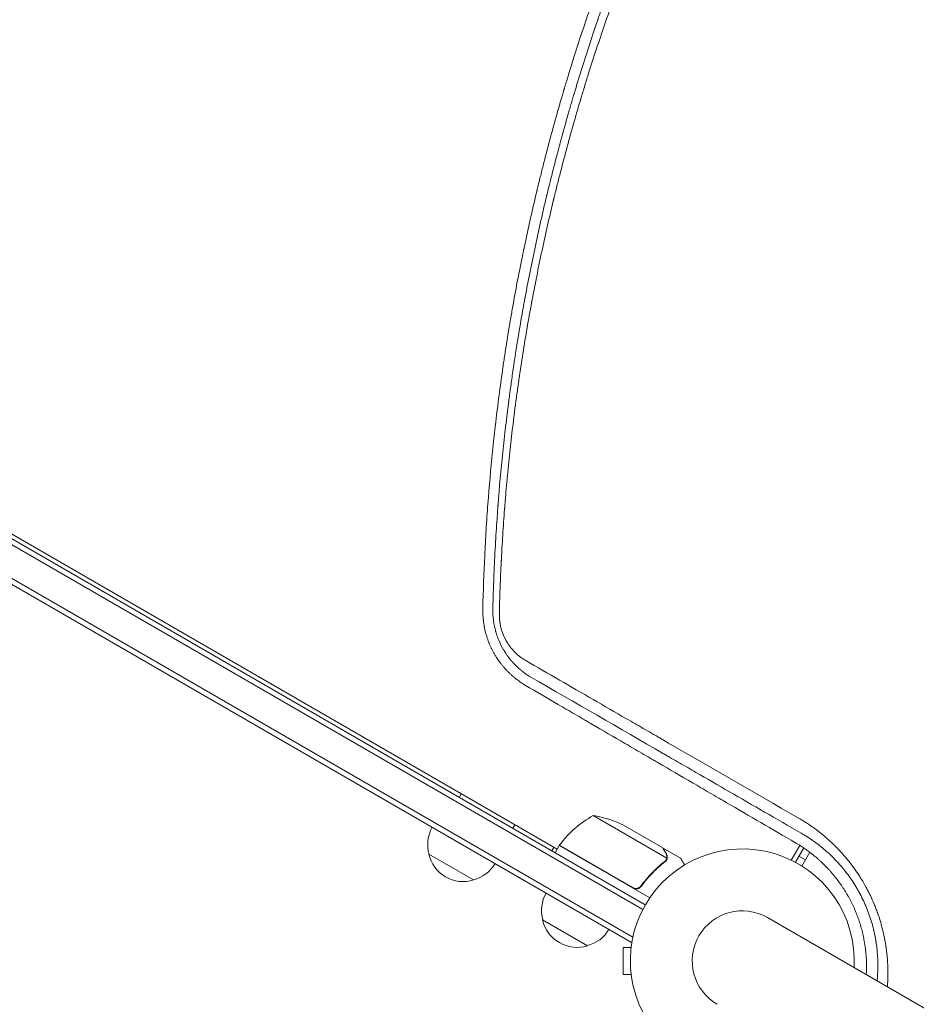
# Model space of a CAD drawing. Units: millimetres. Extents: x -4089 to 5019, y -4262 to 4045.
# Drawn here: x -1827 to -1394, y -417 to 58 of the extents above; entities that cross this region are included whole.
import ezdxf

# ---------------------------------------------------------------- set-up
doc = ezdxf.new("R2010")
doc.units = ezdxf.units.MM
doc.header["$LTSCALE"] = 20
doc.layers.add('2d', color=230, linetype='Continuous')

msp = doc.modelspace()

# ---------------------------------------------------------------- linework, layer by layer
at = {"layer": '2d', "lineweight": 0}
for p, q in [((-1524.8, -369.04), (-2249.49, 49.36)), ((-2250.74, 47.2), (-1526, -371.24)), ((-2257.74, 35.07), (-1530.81, -384.63)), ((-2258.99, 32.91), (-1531.53, -387.09)), ((-1854.29, -176.5), (-1567.32, -342.18)), ((-1614.55, -317.23), (-1613.55, -315.49)), ((-1514.47, -346.43), (-1549.89, -325.98)), ((-1588.77, -332.11), (-1587.77, -330.38)), ((-1516.43, -341.54), (-1535.41, -330.59)), ((-1444.87, -330.99), (-1444.88, -331)), ((-1443.07, -332.28), (-1443.07, -332.29)), ((-1440.19, -334.48), (-1440.19, -334.49)), ((-1569.86, -343.02), (-1568.86, -341.29)), ((-1566.32, -340.45), (-1568.32, -343.91)), ((-1522.67, -365.65), (-1566.32, -340.45)), ((-1566.22, -340.28), (-1530.84, -360.71)), ((-1516.26, -341.64), (-1516.32, -341.74)), ((-1516.26, -341.64), (-1507.77, -346.54)), ((-1450.28, -340.35), (-1454.4, -347.49)), ((-1448.42, -341.56), (-1452.43, -348.5)), ((-1607.6, -357.03), (-1629.25, -344.53)), ((-1447.61, -347.33), (-1450.72, -345.53)), ((-1445.49, -343.66), (-1449.32, -350.3)), ((-1514.82, -347.34), (-1514.82, -347.34)), ((-1526.36, -359.13), (-1527.11, -360.44)), ((-1552.69, -388.74), (-1574.34, -376.24)), ((-528.92, -916.13), (-1465.95, -375.13)), ((-1531.53, -387.09), (-1531.18, -386.47)), ((-1535.44, -389.54), (-1535.44, -402.54)), ((-1531.64, -389.54), (-1535.44, -389.54)), ((-1531.64, -402.54), (-1535.44, -402.54))]:
    msp.add_line(p, q, dxfattribs=at)
for centre, radius, start, end in [((-1525.91, -369.86), 50, 118.6503, 143.5272), ((-1557.62, -375.38), 50, 63.6243, 81.1002), ((-1612.77, -339.97), 17, 150.6413, 195.8135), ((-1563.71, -341.92), 3, 143.5272, 146.8088), ((-1612.67, -340.8), 17, 192.6679, 287.3321), ((-1478.03, -396.04), 54, 356.5656, 303.4344), ((-1611.9, -340.48), 17, 284.1865, 329.3587), ((-1557.85, -371.68), 17, 150.6413, 195.8135), ((-1478.03, -396.04), 24.15, 60, 240), ((-1557.75, -372.51), 17, 192.6679, 287.3321), ((-1556.99, -372.18), 17, 284.1865, 329.3587)]:
    msp.add_arc(centre, radius, start, end, dxfattribs=at)
for points, knots in [([(-1509.24, 165.73), (-1512.96, 158.02), (-1516.55, 150.29), (-1521.75, 138.7), (-1524.31, 132.89), (-1527.21, 126.11), (-1528.65, 122.72), (-1529.36, 121.03), (-1529.72, 120.18), (-1529.89, 119.76), (-1529.98, 119.55), (-1530.02, 119.45), (-1530.04, 119.39), (-1530.06, 119.36), (-1531.58, 115.72), (-1533.12, 111.95), (-1535.49, 106.07), (-1536.29, 104.07), (-1537.49, 101.01), (-1538.1, 99.47), (-1538.81, 97.64), (-1539.16, 96.72), (-1539.34, 96.26), (-1539.43, 96.03), (-1539.47, 95.93), (-1539.49, 95.87), (-1539.51, 95.83), (-1541.06, 91.8), (-1542.57, 87.81), (-1544.77, 81.87), (-1545.86, 78.91), (-1547.11, 75.47), (-1547.72, 73.76), (-1548.03, 72.9), (-1548.18, 72.47), (-1548.26, 72.26), (-1548.29, 72.16), (-1548.31, 72.1), (-1548.32, 72.07), (-1551.29, 63.74), (-1554.07, 55.57), (-1557.99, 43.52), (-1559.25, 39.54), (-1561.1, 33.62), (-1562, 30.67), (-1563.03, 27.26), (-1563.54, 25.56), (-1563.8, 24.71), (-1563.92, 24.28), (-1563.98, 24.1), (-1564.01, 23.98), (-1564.03, 23.92), (-1566.4, 15.93), (-1568.68, 7.88), (-1571.97, -4.39), (-1573.59, -10.57), (-1575.41, -17.86), (-1576.31, -21.53), (-1576.76, -23.37), (-1576.98, -24.29), (-1577.08, -24.68), (-1577.14, -24.94), (-1577.17, -25.08), (-1579.24, -33.71), (-1581.1, -42), (-1583.03, -51.1), (-1583.27, -52.24), (-1583.5, -53.37), (-1583.55, -53.62), (-1583.58, -53.75), (-1583.66, -54.14), (-1583.83, -54.93), (-1584.42, -57.8), (-1585.78, -64.59), (-1587.36, -72.89), (-1588.48, -79.1), (-1589.21, -83.23), (-1589.57, -85.3), (-1590.64, -91.54), (-1591.49, -96.76), (-1592.38, -102.54), (-1592.62, -104.12), (-1592.78, -105.17), (-1592.86, -105.69), (-1593.25, -108.3), (-1594.17, -114.57), (-1595.02, -120.86), (-1596.11, -129.27), (-1596.69, -134), (-1597.23, -138.75), (-1597.32, -139.55), (-1597.35, -139.81), (-1597.41, -140.35), (-1597.57, -141.69), (-1597.95, -145.17), (-1599.18, -156.89), (-1600.11, -167.41), (-1600.89, -177.81), (-1601.04, -179.89), (-1601.33, -184.02), (-1601.46, -186.1), (-1601.85, -192.35), (-1602.08, -196.54), (-1602.69, -209.18), (-1603, -217.7), (-1603.18, -226.32)], [0, 0, 0, 0, 0.0625, 0.0625, 0.09375, 0.109375, 0.117188, 0.121094, 0.123047, 0.124023, 0.124512, 0.124756, 0.124756, 0.125, 0.125, 0.15625, 0.15625, 0.171875, 0.171875, 0.179688, 0.183594, 0.185547, 0.186523, 0.187012, 0.187256, 0.187256, 0.1875, 0.1875, 0.21875, 0.21875, 0.234375, 0.242188, 0.246094, 0.248047, 0.249023, 0.249512, 0.249756, 0.249756, 0.25, 0.25, 0.3125, 0.3125, 0.34375, 0.34375, 0.359375, 0.367188, 0.371094, 0.373047, 0.374023, 0.374512, 0.374512, 0.375, 0.375, 0.4375, 0.4375, 0.46875, 0.484375, 0.492188, 0.496094, 0.498047, 0.499023, 0.499023, 0.5, 0.5, 0.5625, 0.5625, 0.570313, 0.571289, 0.571289, 0.572266, 0.572266, 0.574219, 0.578125, 0.59375, 0.625, 0.640625, 0.640625, 0.65625, 0.65625, 0.6875, 0.695313, 0.699219, 0.699219, 0.703125, 0.703125, 0.71875, 0.75, 0.75, 0.78125, 0.785156, 0.785156, 0.787109, 0.787109, 0.789063, 0.796875, 0.8125, 0.875, 0.875, 0.890625, 0.890625, 0.90625, 0.90625, 0.9375, 0.9375, 1, 1, 1, 1]), ([(-1598.35, -226.38), (-1598.34, -226.34), (-1598.33, -225.78), (-1598.28, -223.63), (-1598.24, -222.04), (-1598.11, -217.84), (-1598.02, -215.23), (-1597.84, -210.54), (-1597.77, -208.85), (-1597.65, -206.13), (-1597.61, -205.19), (-1597.54, -203.73), (-1597.51, -202.99), (-1597.47, -202.1), (-1597.44, -201.65), (-1597.43, -201.43), (-1597.43, -201.32), (-1597.42, -201.26), (-1597.42, -201.23), (-1597.42, -201.22), (-1597.42, -201.21), (-1597.42, -201.21), (-1597.18, -196.29), (-1596.91, -191.74), (-1596.5, -185.46), (-1596.37, -183.45), (-1596.16, -180.58), (-1596.06, -179.18), (-1595.94, -177.6), (-1595.89, -176.82), (-1595.86, -176.44), (-1595.84, -176.25), (-1595.83, -176.15), (-1595.83, -176.11), (-1595.83, -176.09), (-1595.83, -176.07), (-1595.83, -176.07), (-1595.18, -167.66), (-1594.05, -155.09), (-1592.43, -140.47), (-1591.55, -133.18), (-1591.1, -129.53), (-1590.86, -127.71), (-1590.75, -126.8), (-1590.69, -126.35), (-1590.66, -126.12), (-1590.64, -126.01), (-1590.63, -125.95), (-1590.63, -125.92), (-1590.63, -125.91), (-1590.63, -125.9), (-1590.63, -125.9), (-1590.63, -125.89), (-1590.49, -124.87), (-1590.16, -122.27), (-1589.29, -116.02), (-1588.94, -113.55), (-1588.31, -109.26), (-1588.08, -107.73), (-1587.71, -105.29), (-1587.51, -104.04), (-1587.28, -102.51), (-1587.15, -101.73), (-1587.09, -101.34), (-1587.06, -101.14), (-1587.05, -101.04), (-1587.04, -100.99), (-1587.03, -100.97), (-1587.03, -100.95), (-1587.03, -100.95), (-1587.03, -100.94), (-1586.25, -95.99), (-1585.49, -91.45), (-1584.42, -85.24), (-1584.07, -83.27), (-1583.57, -80.46), (-1583.32, -79.1), (-1583.04, -77.57), (-1582.91, -76.83), (-1582.84, -76.46), (-1582.8, -76.27), (-1582.79, -76.18), (-1582.78, -76.14), (-1582.77, -76.12), (-1582.77, -76.1), (-1582.77, -76.1), (-1581.24, -67.82), (-1578.77, -55.44), (-1575.61, -41.06), (-1573.96, -33.88), (-1573.11, -30.3), (-1572.69, -28.5), (-1572.47, -27.61), (-1572.36, -27.16), (-1572.31, -26.94), (-1572.28, -26.82), (-1572.27, -26.77), (-1572.26, -26.74), (-1572.26, -26.73), (-1572.26, -26.72), (-1572.26, -26.72), (-1572.26, -26.71), (-1572, -25.66), (-1571.38, -23.09), (-1569.86, -16.97), (-1569.24, -14.55), (-1568.16, -10.36), (-1567.77, -8.87), (-1567.15, -6.49), (-1566.82, -5.27), (-1566.43, -3.78), (-1566.22, -3.02), (-1566.12, -2.63), (-1566.07, -2.44), (-1566.04, -2.35), (-1566.03, -2.3), (-1566.02, -2.27), (-1566.02, -2.26), (-1566.02, -2.26), (-1566.02, -2.25), (-1564.72, 2.57), (-1563.49, 7), (-1561.76, 13.07), (-1561.2, 15), (-1560.4, 17.75), (-1560, 19.08), (-1559.56, 20.58), (-1559.34, 21.32), (-1559.23, 21.68), (-1559.18, 21.86), (-1559.15, 21.95), (-1559.14, 22), (-1559.13, 22.01), (-1559.13, 22.03), (-1559.13, 22.03), (-1556.73, 30.09), (-1552.96, 42.13), (-1548.28, 56.13), (-1545.86, 63.11), (-1544.63, 66.6), (-1544.02, 68.34), (-1543.75, 69.09), (-1543.62, 69.46), (-1543.55, 69.65), (-1543.47, 69.87), (-1543.43, 69.98), (-1543.41, 70.03), (-1543.41, 70.06), (-1543.4, 70.07), (-1543.4, 70.08), (-1543.4, 70.08), (-1543.4, 70.08), (-1542.8, 71.76), (-1541.99, 74.01), (-1539.93, 79.64), (-1538.68, 83.02), (-1535.69, 90.9), (-1533.96, 95.4), (-1530.95, 102.98), (-1529.89, 105.64), (-1528.18, 109.84), (-1527.59, 111.28), (-1526.68, 113.48), (-1526.22, 114.59), (-1525.67, 115.91), (-1525.43, 116.48), (-1525.31, 116.77), (-1525.25, 116.91), (-1525.18, 117.08), (-1525.15, 117.16), (-1525.13, 117.2), (-1525.12, 117.22), (-1525.12, 117.23), (-1525.12, 117.24), (-1525.12, 117.24), (-1522.9, 122.54), (-1520.12, 129.05), (-1513.25, 144.47), (-1509.17, 153.37), (-1504.32, 163.41)], [0, 0, 0, 0, 0.015625, 0.015625, 0.03125, 0.03125, 0.046875, 0.046875, 0.054687, 0.054687, 0.058594, 0.058594, 0.060547, 0.061523, 0.062012, 0.062256, 0.062378, 0.062439, 0.062469, 0.062485, 0.062485, 0.0625, 0.0625, 0.09375, 0.09375, 0.109375, 0.109375, 0.117187, 0.121094, 0.123047, 0.124023, 0.124512, 0.124756, 0.124878, 0.124939, 0.124939, 0.125, 0.125, 0.1875, 0.21875, 0.234375, 0.242187, 0.246094, 0.248047, 0.249023, 0.249512, 0.249756, 0.249878, 0.249939, 0.249969, 0.249985, 0.249985, 0.25, 0.25, 0.28125, 0.28125, 0.296875, 0.296875, 0.304687, 0.304687, 0.308594, 0.310547, 0.311523, 0.312012, 0.312256, 0.312378, 0.312439, 0.312469, 0.312485, 0.312485, 0.3125, 0.3125, 0.34375, 0.34375, 0.359375, 0.359375, 0.367188, 0.371094, 0.373047, 0.374023, 0.374512, 0.374756, 0.374878, 0.374939, 0.374939, 0.375, 0.375, 0.4375, 0.46875, 0.484375, 0.492188, 0.496094, 0.498047, 0.499023, 0.499512, 0.499756, 0.499878, 0.499939, 0.499969, 0.499985, 0.499985, 0.5, 0.5, 0.53125, 0.53125, 0.546875, 0.546875, 0.554688, 0.554688, 0.558594, 0.560547, 0.561523, 0.562012, 0.562256, 0.562378, 0.562439, 0.562469, 0.562485, 0.562485, 0.5625, 0.5625, 0.59375, 0.59375, 0.609375, 0.609375, 0.617188, 0.621094, 0.623047, 0.624023, 0.624512, 0.624756, 0.624878, 0.624939, 0.624939, 0.625, 0.625, 0.6875, 0.71875, 0.734375, 0.742188, 0.746094, 0.748047, 0.748047, 0.749023, 0.749512, 0.749756, 0.749878, 0.749939, 0.749969, 0.749985, 0.749985, 0.75, 0.75, 0.78125, 0.78125, 0.8125, 0.8125, 0.84375, 0.84375, 0.859375, 0.859375, 0.867188, 0.867188, 0.871094, 0.873047, 0.874023, 0.874023, 0.874512, 0.874756, 0.874878, 0.874939, 0.874969, 0.874985, 0.874985, 0.875, 0.875, 0.9375, 0.9375, 1, 1, 1, 1]), ([(-1501.46, 159.82), (-1508.47, 145.3), (-1515.26, 130.3), (-1525.03, 107.06), (-1528.21, 99.19), (-1532.88, 87.2), (-1534.41, 83.17), (-1536.68, 77.08), (-1537.81, 74.02), (-1539.12, 70.44), (-1539.76, 68.64), (-1540.09, 67.74), (-1540.25, 67.29), (-1540.33, 67.06), (-1540.37, 66.95), (-1540.39, 66.9), (-1540.4, 66.87), (-1540.4, 66.85), (-1543.15, 59.17), (-1545.83, 51.35), (-1549.76, 39.39), (-1551.05, 35.36), (-1552.96, 29.26), (-1553.91, 26.19), (-1555, 22.59), (-1555.55, 20.78), (-1555.82, 19.87), (-1555.96, 19.42), (-1556.02, 19.19), (-1556.05, 19.1), (-1556.07, 19.03), (-1556.08, 19), (-1558.44, 11.09), (-1560.71, 3.11), (-1563.98, -9.04), (-1565.05, -13.11), (-1566.63, -19.27), (-1567.4, -22.35), (-1568.3, -25.97), (-1568.74, -27.79), (-1568.96, -28.7), (-1569.07, -29.15), (-1569.12, -29.38), (-1569.15, -29.48), (-1569.16, -29.54), (-1569.17, -29.58), (-1571.06, -37.39), (-1572.88, -45.38), (-1575.51, -57.68), (-1576.36, -61.83), (-1577.62, -68.14), (-1578.25, -71.31), (-1578.96, -75.05), (-1579.31, -76.92), (-1579.49, -77.87), (-1579.57, -78.34), (-1579.62, -78.57), (-1579.64, -78.69), (-1579.65, -78.74), (-1579.66, -78.77), (-1579.66, -78.79), (-1581.14, -86.81), (-1582.55, -94.95), (-1584.51, -107.35), (-1585.14, -111.52), (-1586.05, -117.82), (-1586.5, -120.99), (-1587, -124.7), (-1587.25, -126.56), (-1587.38, -127.5), (-1587.44, -127.96), (-1587.47, -128.2), (-1587.48, -128.31), (-1587.49, -128.36), (-1587.49, -128.4), (-1587.5, -128.42), (-1588.51, -136.14), (-1589.46, -144.16), (-1590.77, -156.65), (-1591.18, -160.89), (-1591.77, -167.38), (-1592.06, -170.65), (-1592.38, -174.51), (-1592.53, -176.46), (-1592.61, -177.44), (-1592.65, -177.93), (-1592.67, -178.17), (-1592.68, -178.29), (-1592.68, -178.35), (-1592.68, -178.38), (-1592.69, -178.4), (-1593, -182.46), (-1593.29, -186.57), (-1593.69, -192.83), (-1593.88, -195.99), (-1594.08, -199.72), (-1594.18, -201.59), (-1594.23, -202.53), (-1594.25, -203), (-1594.27, -203.23), (-1594.27, -203.34), (-1594.28, -203.4), (-1594.28, -203.44), (-1594.38, -205.54), (-1594.53, -208.66), (-1594.67, -211.95), (-1594.72, -213.2), (-1594.72, -213.4), (-1594.73, -213.48), (-1594.73, -213.49), (-1594.73, -213.53), (-1594.73, -213.59), (-1594.75, -213.97), (-1594.79, -214.96), (-1594.82, -215.87), (-1595.02, -221.28), (-1595.13, -225.31), (-1595.2, -228.56)], [0, 0, 0, 0, 0.125, 0.125, 0.1875, 0.1875, 0.21875, 0.21875, 0.234375, 0.242187, 0.246094, 0.248047, 0.249023, 0.249512, 0.249756, 0.249878, 0.249878, 0.25, 0.25, 0.3125, 0.3125, 0.34375, 0.34375, 0.359375, 0.367187, 0.371094, 0.373047, 0.374023, 0.374512, 0.374756, 0.374756, 0.375, 0.375, 0.4375, 0.4375, 0.46875, 0.46875, 0.484375, 0.492188, 0.496094, 0.498047, 0.499023, 0.499512, 0.499756, 0.499756, 0.5, 0.5, 0.5625, 0.5625, 0.59375, 0.59375, 0.609375, 0.617188, 0.621094, 0.623047, 0.624023, 0.624512, 0.624756, 0.624878, 0.624878, 0.625, 0.625, 0.6875, 0.6875, 0.71875, 0.71875, 0.734375, 0.742188, 0.746094, 0.748047, 0.749023, 0.749512, 0.749756, 0.749878, 0.749878, 0.75, 0.75, 0.8125, 0.8125, 0.84375, 0.84375, 0.859375, 0.867188, 0.871094, 0.873047, 0.874023, 0.874512, 0.874756, 0.874878, 0.874878, 0.875, 0.875, 0.90625, 0.90625, 0.921875, 0.929688, 0.933594, 0.935547, 0.936523, 0.937012, 0.937256, 0.937256, 0.9375, 0.9375, 0.953125, 0.960938, 0.961914, 0.962402, 0.962402, 0.962524, 0.962524, 0.962646, 0.962891, 0.964844, 0.96875, 0.96875, 1, 1, 1, 1]), ([(-1603.18, -226.32), (-1603.22, -228.25), (-1603.13, -230.17), (-1602.8, -233.01), (-1602.65, -233.96), (-1602.39, -235.37), (-1602.29, -235.84), (-1602.08, -236.78), (-1601.97, -237.24), (-1601.61, -238.62), (-1601.34, -239.53), (-1600.89, -240.89), (-1600.65, -241.57), (-1600.35, -242.36), (-1600.19, -242.75), (-1600.11, -242.94), (-1600.08, -243.03), (-1600.06, -243.08), (-1600.05, -243.11), (-1599.86, -243.56), (-1599.67, -243.99), (-1599.38, -244.64), (-1599.28, -244.86), (-1599.12, -245.19), (-1599.04, -245.36), (-1598.95, -245.55), (-1598.91, -245.63), (-1598.88, -245.69), (-1598.87, -245.72), (-1598.64, -246.17), (-1598.43, -246.58), (-1598.09, -247.2), (-1597.93, -247.51), (-1597.72, -247.87), (-1597.62, -248.04), (-1597.58, -248.12), (-1597.55, -248.17), (-1597.54, -248.19), (-1597.28, -248.64), (-1597.03, -249.04), (-1596.66, -249.63), (-1596.48, -249.92), (-1596.26, -250.25), (-1596.15, -250.41), (-1596.11, -250.48), (-1596.08, -250.53), (-1596.06, -250.55), (-1595.78, -250.96), (-1595.39, -251.53), (-1594.91, -252.17), (-1594.67, -252.49), (-1594.55, -252.64), (-1594.5, -252.71), (-1594.46, -252.76), (-1594.44, -252.78), (-1594.16, -253.14), (-1593.89, -253.49), (-1593.45, -254.02), (-1593.3, -254.2), (-1593.07, -254.46), (-1592.95, -254.6), (-1592.81, -254.76), (-1592.75, -254.82), (-1592.71, -254.87), (-1592.69, -254.89), (-1592.37, -255.25), (-1592.07, -255.59), (-1591.6, -256.08), (-1591.37, -256.32), (-1591.09, -256.61), (-1590.95, -256.75), (-1590.88, -256.82), (-1590.84, -256.85), (-1590.82, -256.87), (-1590.82, -256.88), (-1590.81, -256.88), (-1590.81, -256.88), (-1590.57, -257.12), (-1590.38, -257.31), (-1590.13, -257.54), (-1590.06, -257.6), (-1589.97, -257.69), (-1589.93, -257.73), (-1589.88, -257.77), (-1589.86, -257.79), (-1589.85, -257.8), (-1589.85, -257.81), (-1589.84, -257.81), (-1589.84, -257.81), (-1589.67, -257.97), (-1589.5, -258.13), (-1589.25, -258.35), (-1589.13, -258.46), (-1588.99, -258.58), (-1588.93, -258.63), (-1588.89, -258.66), (-1588.88, -258.68), (-1588.53, -258.98), (-1588.03, -259.41), (-1587.43, -259.89), (-1587.13, -260.12), (-1586.98, -260.24), (-1586.9, -260.3), (-1586.87, -260.32), (-1586.85, -260.34), (-1586.84, -260.35), (-1585.59, -261.3), (-1584.17, -262.28), (-1582.54, -263.24)], [0, 0, 0, 0, 0.125, 0.125, 0.1875, 0.1875, 0.21875, 0.21875, 0.25, 0.25, 0.3125, 0.3125, 0.34375, 0.359375, 0.367187, 0.371094, 0.373047, 0.373047, 0.375, 0.375, 0.40625, 0.40625, 0.421875, 0.421875, 0.429687, 0.433594, 0.435547, 0.435547, 0.4375, 0.4375, 0.46875, 0.46875, 0.484375, 0.492187, 0.496094, 0.498047, 0.498047, 0.5, 0.5, 0.53125, 0.53125, 0.546875, 0.554687, 0.558594, 0.560547, 0.560547, 0.5625, 0.5625, 0.59375, 0.609375, 0.617187, 0.621094, 0.623047, 0.623047, 0.625, 0.625, 0.65625, 0.65625, 0.671875, 0.671875, 0.679687, 0.683594, 0.685547, 0.685547, 0.6875, 0.6875, 0.71875, 0.71875, 0.734375, 0.742187, 0.746094, 0.748047, 0.749023, 0.749512, 0.749756, 0.749756, 0.75, 0.75, 0.765625, 0.765625, 0.773437, 0.773437, 0.777344, 0.779297, 0.780273, 0.780762, 0.781006, 0.781006, 0.78125, 0.78125, 0.796875, 0.796875, 0.804687, 0.808594, 0.810547, 0.810547, 0.8125, 0.8125, 0.84375, 0.859375, 0.867187, 0.871094, 0.873047, 0.874023, 0.874023, 0.875, 0.875, 1, 1, 1, 1]), ([(-1580.04, -259.21), (-1580.79, -258.77), (-1581.48, -258.33), (-1582.41, -257.7), (-1582.7, -257.49), (-1583.12, -257.19), (-1583.32, -257.04), (-1583.54, -256.87), (-1583.65, -256.79), (-1583.71, -256.74), (-1583.73, -256.72), (-1583.75, -256.72), (-1583.75, -256.71), (-1583.76, -256.71), (-1584.08, -256.46), (-1584.54, -256.1), (-1585.05, -255.67), (-1585.3, -255.46), (-1585.4, -255.37), (-1585.47, -255.31), (-1585.51, -255.28), (-1585.69, -255.12), (-1585.9, -254.93), (-1586.15, -254.7), (-1586.28, -254.59), (-1586.34, -254.53), (-1586.37, -254.5), (-1586.39, -254.49), (-1586.4, -254.48), (-1586.4, -254.48), (-1586.4, -254.47), (-1586.47, -254.41), (-1586.58, -254.31), (-1586.79, -254.11), (-1586.87, -254.04), (-1587, -253.91), (-1587.07, -253.84), (-1587.16, -253.75), (-1587.2, -253.71), (-1587.22, -253.69), (-1587.24, -253.68), (-1587.24, -253.67), (-1587.61, -253.31), (-1587.9, -253.01), (-1588.14, -252.76), (-1588.17, -252.73), (-1588.2, -252.7), (-1588.2, -252.69), (-1588.22, -252.67), (-1588.25, -252.64), (-1588.34, -252.54), (-1588.56, -252.31), (-1588.83, -252.01), (-1589.03, -251.78), (-1589.13, -251.67), (-1589.17, -251.63), (-1589.24, -251.55), (-1589.42, -251.34), (-1589.72, -250.98), (-1589.98, -250.67), (-1590.16, -250.44), (-1590.25, -250.33), (-1590.34, -250.22), (-1590.39, -250.15), (-1590.42, -250.11), (-1590.69, -249.77), (-1590.93, -249.46), (-1591.29, -248.96), (-1591.41, -248.79), (-1591.66, -248.44), (-1591.78, -248.27), (-1592.01, -247.93), (-1592.12, -247.76), (-1592.29, -247.5), (-1592.34, -247.43), (-1592.44, -247.27), (-1592.6, -247.03), (-1592.76, -246.77), (-1592.93, -246.49), (-1593.01, -246.35), (-1593.11, -246.18), (-1593.15, -246.11), (-1593.18, -246.06), (-1593.2, -246.04), (-1594.07, -244.55), (-1594.85, -242.99), (-1595.83, -240.62), (-1596.28, -239.43), (-1596.73, -238.01), (-1596.94, -237.3), (-1597.02, -236.99), (-1597.08, -236.79), (-1597.11, -236.69), (-1597.35, -235.76), (-1597.54, -234.91), (-1597.78, -233.64), (-1597.89, -233), (-1598, -232.25), (-1598.05, -231.87), (-1598.07, -231.71), (-1598.08, -231.61), (-1598.09, -231.56), (-1598.15, -231.07), (-1598.21, -230.42), (-1598.27, -229.67), (-1598.29, -229.3), (-1598.3, -229.14), (-1598.3, -229.03), (-1598.31, -228.98), (-1598.35, -228.06), (-1598.36, -227.21), (-1598.35, -226.38)], [0, 0, 0, 0, 0.0625, 0.0625, 0.09375, 0.09375, 0.109375, 0.117188, 0.121094, 0.123047, 0.124023, 0.124512, 0.124512, 0.125, 0.125, 0.15625, 0.171875, 0.179688, 0.183594, 0.183594, 0.1875, 0.1875, 0.203125, 0.210938, 0.214844, 0.216797, 0.217773, 0.218262, 0.218506, 0.218506, 0.21875, 0.21875, 0.234375, 0.234375, 0.242188, 0.242188, 0.246094, 0.248047, 0.249023, 0.249512, 0.249512, 0.25, 0.25, 0.28125, 0.28125, 0.285156, 0.285156, 0.286133, 0.286133, 0.287109, 0.289063, 0.296875, 0.3125, 0.320313, 0.320313, 0.324219, 0.324219, 0.328125, 0.34375, 0.359375, 0.359375, 0.367188, 0.371094, 0.371094, 0.375, 0.375, 0.40625, 0.40625, 0.421875, 0.421875, 0.4375, 0.4375, 0.453125, 0.453125, 0.460938, 0.460938, 0.46875, 0.484375, 0.484375, 0.492188, 0.496094, 0.498047, 0.498047, 0.5, 0.5, 0.625, 0.625, 0.6875, 0.71875, 0.734375, 0.742188, 0.742188, 0.75, 0.75, 0.8125, 0.8125, 0.84375, 0.859375, 0.867188, 0.871094, 0.871094, 0.875, 0.875, 0.90625, 0.921875, 0.929688, 0.933594, 0.933594, 0.9375, 0.9375, 1, 1, 1, 1]), ([(-1595.2, -228.56), (-1595.22, -229.15), (-1595.21, -229.75), (-1595.16, -230.94), (-1595.11, -231.53), (-1595, -232.42), (-1594.94, -232.86), (-1594.87, -233.31), (-1594.82, -233.61), (-1594.79, -233.76), (-1594.71, -234.2), (-1594.65, -234.5), (-1594.52, -235.08), (-1594.45, -235.37), (-1594.22, -236.24), (-1593.96, -237.09), (-1593.61, -238.08), (-1593.45, -238.5), (-1593.34, -238.77), (-1593.28, -238.91), (-1593.11, -239.32), (-1592.93, -239.73), (-1592.7, -240.2), (-1592.6, -240.4), (-1592.54, -240.54), (-1592.5, -240.61), (-1592.34, -240.94), (-1592.13, -241.33), (-1591.89, -241.77), (-1591.78, -241.96), (-1591.7, -242.08), (-1591.67, -242.15), (-1591.34, -242.7), (-1590.88, -243.42), (-1590.3, -244.23), (-1590, -244.63), (-1589.87, -244.8), (-1589.78, -244.91), (-1589.74, -244.97), (-1589.35, -245.46), (-1588.81, -246.09), (-1588.15, -246.81), (-1587.81, -247.16), (-1587.63, -247.33), (-1587.56, -247.4), (-1587.51, -247.45), (-1587.48, -247.48), (-1587.07, -247.87), (-1586.48, -248.42), (-1585.76, -249.01), (-1585.39, -249.3), (-1585.21, -249.44), (-1585.13, -249.51), (-1585.07, -249.55), (-1585.05, -249.57), (-1584.2, -250.21), (-1583.33, -250.78), (-1582.43, -251.3)], [0, 0, 0, 0, 0.0625, 0.0625, 0.125, 0.125, 0.15625, 0.171875, 0.171875, 0.1875, 0.1875, 0.21875, 0.21875, 0.25, 0.25, 0.3125, 0.34375, 0.359375, 0.359375, 0.375, 0.375, 0.40625, 0.421875, 0.429687, 0.429687, 0.4375, 0.4375, 0.46875, 0.484375, 0.492187, 0.492187, 0.5, 0.5, 0.5625, 0.59375, 0.609375, 0.617187, 0.617187, 0.625, 0.625, 0.6875, 0.71875, 0.734375, 0.742187, 0.746094, 0.746094, 0.75, 0.75, 0.8125, 0.84375, 0.859375, 0.867188, 0.871094, 0.871094, 0.875, 0.875, 1, 1, 1, 1]), ([(-1582.43, -251.3), (-1571.59, -257.55), (-1560.79, -263.78), (-1544.63, -273.11), (-1539.25, -276.21), (-1531.2, -280.85), (-1527.17, -283.17), (-1522.49, -285.88), (-1520.15, -287.23), (-1518.98, -287.9), (-1518.39, -288.24), (-1518.1, -288.41), (-1517.95, -288.49), (-1517.89, -288.53), (-1517.85, -288.55), (-1517.83, -288.56), (-1495.35, -301.53), (-1473.03, -314.41), (-1450.92, -327.17)], [0, 0, 0, 0, 0.25, 0.25, 0.375, 0.375, 0.4375, 0.46875, 0.484375, 0.492187, 0.496094, 0.498047, 0.499023, 0.499512, 0.499512, 0.5, 0.5, 1, 1, 1, 1]), ([(-1449.64, -334.44), (-1461.62, -327.53), (-1473.13, -320.9), (-1489.7, -311.33), (-1495.11, -308.21), (-1503.05, -303.63), (-1505.68, -302.11), (-1509.56, -299.87), (-1511.5, -298.76), (-1513.74, -297.46), (-1514.85, -296.82), (-1515.41, -296.5), (-1515.68, -296.34), (-1515.82, -296.26), (-1515.88, -296.23), (-1515.92, -296.2), (-1515.94, -296.19), (-1537.4, -283.81), (-1558.79, -271.47), (-1580.04, -259.21)], [0, 0, 0, 0, 0.25, 0.25, 0.375, 0.375, 0.4375, 0.4375, 0.46875, 0.484375, 0.492187, 0.496094, 0.498047, 0.499023, 0.499512, 0.499512, 0.5, 0.5, 1, 1, 1, 1]), ([(-1582.54, -263.24), (-1577.34, -266.27), (-1572.08, -269.34), (-1564.11, -273.99), (-1560.1, -276.33), (-1555.39, -279.08), (-1553.02, -280.46), (-1551.83, -281.15), (-1551.24, -281.5), (-1550.94, -281.67), (-1550.82, -281.75), (-1550.73, -281.8), (-1550.69, -281.82), (-1545.36, -284.93), (-1540.03, -288.04), (-1531.95, -292.75), (-1527.89, -295.11), (-1523.11, -297.9), (-1520.72, -299.29), (-1519.52, -299.99), (-1518.92, -300.34), (-1518.62, -300.51), (-1518.49, -300.59), (-1518.4, -300.64), (-1518.36, -300.66), (-1512.96, -303.81), (-1507.55, -306.97), (-1499.36, -311.73), (-1495.25, -314.13), (-1490.42, -316.94), (-1488, -318.35), (-1486.79, -319.05), (-1486.18, -319.4), (-1485.92, -319.56), (-1485.75, -319.66), (-1485.66, -319.71), (-1474.69, -326.09), (-1463.65, -332.52), (-1452.44, -339.04)], [0, 0, 0, 0, 0.125, 0.125, 0.1875, 0.21875, 0.234375, 0.242187, 0.246094, 0.248047, 0.249023, 0.249023, 0.25, 0.25, 0.375, 0.375, 0.4375, 0.46875, 0.484375, 0.492187, 0.496094, 0.498047, 0.499023, 0.499023, 0.5, 0.5, 0.625, 0.625, 0.6875, 0.71875, 0.734375, 0.742187, 0.746094, 0.748047, 0.748047, 0.75, 0.75, 1, 1, 1, 1]), ([(-1450.92, -327.17), (-1449.73, -327.85), (-1448.56, -328.57), (-1446.82, -329.68), (-1445.96, -330.25), (-1444.97, -330.93), (-1444.48, -331.28), (-1444.26, -331.43), (-1444.12, -331.53), (-1444.05, -331.57), (-1442.84, -332.44), (-1441.72, -333.28), (-1440.08, -334.57), (-1439.26, -335.23), (-1438.33, -336.02), (-1437.87, -336.41), (-1437.63, -336.61), (-1437.54, -336.7), (-1437.47, -336.75), (-1437.44, -336.78), (-1436.32, -337.75), (-1435.27, -338.72), (-1433.72, -340.21), (-1432.95, -340.97), (-1432.07, -341.86), (-1431.64, -342.32), (-1431.45, -342.51), (-1431.33, -342.64), (-1431.27, -342.71), (-1430.71, -343.31), (-1430.21, -343.84), (-1429.24, -344.94), (-1428.76, -345.49), (-1427.81, -346.61), (-1427.11, -347.46), (-1426.31, -348.46), (-1425.97, -348.89), (-1425.75, -349.18), (-1425.64, -349.32), (-1424.63, -350.64), (-1423.77, -351.82), (-1422.53, -353.64), (-1421.92, -354.55), (-1421.22, -355.63), (-1420.93, -356.1), (-1420.74, -356.41), (-1420.64, -356.56), (-1419.77, -357.98), (-1419.03, -359.27), (-1417.96, -361.22), (-1417.44, -362.21), (-1416.85, -363.37), (-1416.61, -363.87), (-1416.44, -364.21), (-1416.36, -364.38), (-1415.63, -365.9), (-1415.02, -367.27), (-1414.16, -369.34), (-1413.74, -370.38), (-1413.27, -371.61), (-1413.04, -372.22), (-1412.95, -372.49), (-1412.88, -372.66), (-1412.85, -372.75), (-1412.32, -374.24), (-1411.86, -375.64), (-1411.23, -377.76), (-1410.92, -378.83), (-1410.64, -379.9), (-1410.45, -380.62), (-1410.36, -380.98), (-1409.92, -382.77), (-1409.61, -384.21), (-1409.19, -386.38), (-1409, -387.47), (-1408.8, -388.74), (-1408.71, -389.38), (-1408.67, -389.65), (-1408.64, -389.83), (-1408.63, -389.93), (-1408.52, -390.73), (-1408.38, -391.82), (-1408.24, -393.08), (-1408.18, -393.72), (-1408.16, -393.99), (-1408.14, -394.17), (-1408.13, -394.27), (-1408.06, -395.07), (-1407.98, -396.15), (-1407.91, -397.4), (-1407.88, -398.03), (-1407.87, -398.3), (-1407.87, -398.48), (-1407.86, -398.57), (-1407.76, -401.47), (-1407.79, -404.28), (-1407.99, -407.57), (-1408.02, -408.06), (-1408.06, -408.55)], [0, 0, 0, 0, 0.03125, 0.03125, 0.046875, 0.0546875, 0.0585937, 0.0605469, 0.0605469, 0.0625, 0.0625, 0.09375, 0.09375, 0.109375, 0.1171875, 0.1210937, 0.1230469, 0.1240234, 0.1240234, 0.125, 0.125, 0.15625, 0.15625, 0.171875, 0.1796875, 0.1835937, 0.1855469, 0.1855469, 0.1875, 0.1875, 0.203125, 0.203125, 0.21875, 0.21875, 0.234375, 0.2421875, 0.2460937, 0.2460937, 0.25, 0.25, 0.28125, 0.28125, 0.296875, 0.3046875, 0.3085937, 0.3085937, 0.3125, 0.3125, 0.34375, 0.34375, 0.359375, 0.3671875, 0.3710937, 0.3710937, 0.375, 0.375, 0.40625, 0.40625, 0.421875, 0.4296875, 0.4335937, 0.4355469, 0.4355469, 0.4375, 0.4375, 0.46875, 0.46875, 0.484375, 0.4921875, 0.4921875, 0.5, 0.5, 0.53125, 0.53125, 0.546875, 0.5546875, 0.5585937, 0.5605469, 0.5605469, 0.5625, 0.5625, 0.578125, 0.5859375, 0.5898437, 0.5917969, 0.5917969, 0.59375, 0.59375, 0.609375, 0.6171875, 0.6210937, 0.6230469, 0.6230469, 0.625, 0.625, 0.6875, 0.6875, 0.6985013, 0.6985013, 0.6985013, 0.6985013]), ([(-1413.03, -405.68), (-1413.03, -405.68), (-1413, -405.37), (-1412.94, -404.76), (-1412.88, -404.01), (-1412.84, -403.49), (-1412.82, -403.23), (-1412.81, -403.12), (-1412.81, -403.05), (-1412.8, -403.01), (-1412.76, -402.37), (-1412.72, -401.46), (-1412.68, -400.41), (-1412.67, -399.88), (-1412.66, -399.62), (-1412.66, -399.49), (-1412.66, -399.42), (-1412.66, -399.39), (-1412.66, -399.38), (-1412.66, -399.36), (-1412.65, -398.87), (-1412.65, -398.32), (-1412.65, -397.4), (-1412.66, -397.08), (-1412.67, -396.58), (-1412.67, -396.32), (-1412.68, -396.06), (-1412.69, -395.93), (-1412.69, -395.88), (-1412.69, -395.81), (-1412.69, -395.78), (-1412.69, -395.75), (-1412.69, -395.72), (-1412.69, -395.71), (-1412.73, -394.5), (-1412.81, -393.27), (-1412.93, -391.86), (-1412.94, -391.71), (-1412.96, -391.51), (-1412.96, -391.47), (-1412.97, -391.39), (-1412.98, -391.26), (-1413.02, -390.8), (-1413.07, -390.4), (-1413.17, -389.43), (-1413.25, -388.81), (-1413.37, -387.92), (-1413.42, -387.59), (-1413.47, -387.27), (-1413.48, -387.2), (-1413.49, -387.16), (-1413.51, -387.04), (-1413.54, -386.8), (-1413.68, -385.93), (-1413.93, -384.53), (-1414.24, -382.98), (-1414.48, -381.91), (-1414.61, -381.38), (-1414.66, -381.15), (-1414.7, -380.99), (-1414.72, -380.92), (-1415.34, -378.35), (-1416.08, -375.9), (-1417.36, -372.3), (-1417.83, -371.1), (-1418.57, -369.33), (-1418.82, -368.75), (-1419.21, -367.87), (-1419.41, -367.44), (-1419.61, -367.01), (-1419.75, -366.72), (-1419.81, -366.58), (-1420.44, -365.28), (-1421.31, -363.58), (-1422.4, -361.64), (-1422.97, -360.68), (-1423.25, -360.2), (-1423.38, -360), (-1423.46, -359.86), (-1423.5, -359.79), (-1424.22, -358.63), (-1424.91, -357.56), (-1425.99, -356.01), (-1426.53, -355.24), (-1427.17, -354.37), (-1427.5, -353.94), (-1427.64, -353.75), (-1427.71, -353.66), (-1427.73, -353.63), (-1427.78, -353.57), (-1427.8, -353.54), (-1428.6, -352.5), (-1429.4, -351.51), (-1430.62, -350.08), (-1431.03, -349.6), (-1431.66, -348.91), (-1431.97, -348.57), (-1432.34, -348.17), (-1432.49, -348), (-1432.57, -347.92), (-1432.6, -347.89), (-1432.65, -347.83), (-1432.68, -347.81), (-1433.59, -346.83), (-1434.49, -345.94), (-1435.82, -344.67), (-1436.26, -344.25), (-1436.93, -343.65), (-1437.15, -343.45), (-1437.59, -343.06), (-1437.81, -342.87), (-1438.92, -341.91), (-1439.83, -341.15), (-1441.25, -340.04), (-1441.72, -339.68), (-1442.69, -338.96), (-1443.19, -338.6), (-1445.67, -336.84), (-1447.67, -335.58), (-1449.64, -334.44)], [0.2888665, 0.2888665, 0.2888665, 0.2888665, 0.2890625, 0.296875, 0.3046875, 0.3085938, 0.3105469, 0.3115234, 0.3115234, 0.3125, 0.3125, 0.328125, 0.3359375, 0.3398438, 0.3417969, 0.3427734, 0.3432617, 0.3435059, 0.3435059, 0.34375, 0.34375, 0.359375, 0.359375, 0.3671875, 0.3671875, 0.3710938, 0.3730469, 0.3730469, 0.3740234, 0.3740234, 0.3745117, 0.3747559, 0.3747559, 0.375, 0.375, 0.40625, 0.40625, 0.4101563, 0.4101563, 0.4111328, 0.4111328, 0.4121094, 0.4140625, 0.421875, 0.421875, 0.4375, 0.4375, 0.4453125, 0.4462891, 0.4462891, 0.4472656, 0.4472656, 0.4492187, 0.453125, 0.46875, 0.484375, 0.4921875, 0.4960937, 0.4980469, 0.4980469, 0.5, 0.5, 0.5625, 0.5625, 0.59375, 0.59375, 0.609375, 0.609375, 0.6171875, 0.6210937, 0.6210937, 0.625, 0.625, 0.65625, 0.671875, 0.6796875, 0.6835937, 0.6855469, 0.6855469, 0.6875, 0.6875, 0.71875, 0.71875, 0.734375, 0.7421875, 0.7460937, 0.7480469, 0.7480469, 0.7490234, 0.7490234, 0.75, 0.75, 0.78125, 0.78125, 0.796875, 0.796875, 0.8046875, 0.8085937, 0.8105469, 0.8105469, 0.8115234, 0.8115234, 0.8125, 0.8125, 0.84375, 0.84375, 0.859375, 0.859375, 0.8671875, 0.8671875, 0.875, 0.875, 0.90625, 0.90625, 0.921875, 0.921875, 0.9375, 0.9375, 1, 1, 1, 1]), ([(-1514.82, -344.34), (-1515.23, -343.62), (-1515.58, -343.02), (-1516.12, -342.08), (-1516.32, -341.73), (-1516.43, -341.54)], [0, 0, 0, 0, 0.00517024, 0.00517024, 0.01034048, 0.01034048, 0.01034048, 0.01034048]), ([(-1452.44, -339.04), (-1450.83, -339.97), (-1449.28, -340.96), (-1447.04, -342.51), (-1446.32, -343.04), (-1445.25, -343.84), (-1444.73, -344.24), (-1444.12, -344.72), (-1443.83, -344.96), (-1443.68, -345.08), (-1443.62, -345.13), (-1443.57, -345.16), (-1443.55, -345.18), (-1442.82, -345.78), (-1442.12, -346.37), (-1441.09, -347.28), (-1440.57, -347.75), (-1440.07, -348.22), (-1439.73, -348.53), (-1439.56, -348.69), (-1438.72, -349.5), (-1438.06, -350.16), (-1437.08, -351.17), (-1436.76, -351.52), (-1436.28, -352.03), (-1436.12, -352.21), (-1435.8, -352.56), (-1435.65, -352.73), (-1435.17, -353.27), (-1434.86, -353.63), (-1434.4, -354.16), (-1434.25, -354.34), (-1433.95, -354.7), (-1433.81, -354.88), (-1433.06, -355.79), (-1432.48, -356.53), (-1431.35, -358.05), (-1430.52, -359.2), (-1429.6, -360.57), (-1429.21, -361.16), (-1428.96, -361.56), (-1428.83, -361.75), (-1428.2, -362.76), (-1427.47, -363.98), (-1426.65, -365.44), (-1426.31, -366.07), (-1426.09, -366.49), (-1425.98, -366.7), (-1425.43, -367.77), (-1425, -368.63), (-1424.39, -369.94), (-1424.19, -370.38), (-1423.9, -371.04), (-1423.8, -371.26), (-1423.61, -371.7), (-1423.52, -371.93), (-1423.06, -373.02), (-1422.71, -373.91), (-1422.22, -375.25), (-1422.06, -375.7), (-1421.82, -376.38), (-1421.75, -376.6), (-1421.6, -377.06), (-1421.52, -377.29), (-1421.16, -378.41), (-1420.89, -379.32), (-1420.38, -381.15), (-1420.15, -382.06), (-1419.71, -383.91), (-1419.42, -385.31), (-1419.13, -386.94), (-1418.99, -387.76), (-1418.94, -388.11), (-1418.9, -388.34), (-1418.88, -388.46), (-1418.8, -389.04), (-1418.73, -389.51), (-1418.64, -390.21), (-1418.6, -390.56), (-1418.56, -390.97), (-1418.54, -391.15), (-1418.52, -391.27), (-1418.52, -391.33), (-1418.46, -391.84), (-1418.42, -392.3), (-1418.36, -393), (-1418.33, -393.35), (-1418.3, -393.76), (-1418.29, -393.94), (-1418.28, -394.05), (-1418.28, -394.12), (-1418.15, -396.03), (-1418.11, -397.87), (-1418.15, -400.62), (-1418.18, -401.61), (-1418.24, -402.6), (-1418.24, -402.67)], [0, 0, 0, 0, 0.0625, 0.0625, 0.09375, 0.09375, 0.109375, 0.1171875, 0.1210938, 0.1230469, 0.1240234, 0.1240234, 0.125, 0.125, 0.15625, 0.15625, 0.171875, 0.1796875, 0.1796875, 0.1875, 0.1875, 0.21875, 0.21875, 0.234375, 0.234375, 0.2421875, 0.2421875, 0.25, 0.25, 0.265625, 0.265625, 0.2734375, 0.2734375, 0.28125, 0.28125, 0.3125, 0.3125, 0.34375, 0.359375, 0.3671875, 0.3671875, 0.375, 0.375, 0.40625, 0.421875, 0.4296875, 0.4296875, 0.4375, 0.4375, 0.46875, 0.46875, 0.484375, 0.484375, 0.4921875, 0.4921875, 0.5, 0.5, 0.53125, 0.53125, 0.546875, 0.546875, 0.5546875, 0.5546875, 0.5625, 0.5625, 0.59375, 0.59375, 0.625, 0.625, 0.65625, 0.671875, 0.6796875, 0.6835938, 0.6835938, 0.6875, 0.6875, 0.703125, 0.703125, 0.7109375, 0.7148438, 0.7167969, 0.7167969, 0.71875, 0.71875, 0.734375, 0.734375, 0.7421875, 0.7460938, 0.7480469, 0.7480469, 0.75, 0.75, 0.8125, 0.8125, 0.84375, 0.8463628, 0.8463628, 0.8463628, 0.8463628]), ([(-1514.42, -346.02), (-1514.4, -345.75), (-1514.42, -345.47), (-1514.52, -345.06), (-1514.56, -344.92), (-1514.66, -344.63), (-1514.73, -344.49), (-1514.82, -344.34)], [0, 0, 0, 0, 0.00218234, 0.00218234, 0.003273511, 0.003273511, 0.004364681, 0.004364681, 0.004364681, 0.004364681]), ([(-1514.64, -344.45), (-1514.56, -344.59), (-1514.49, -344.73), (-1514.4, -344.96), (-1514.38, -345.04), (-1514.34, -345.15), (-1514.33, -345.21), (-1514.31, -345.29), (-1514.3, -345.32), (-1514.3, -345.34), (-1514.3, -345.35), (-1514.29, -345.35), (-1514.24, -345.65), (-1514.22, -345.94), (-1514.25, -346.23)], [0, 0, 0, 0, 0.25, 0.25, 0.375, 0.375, 0.4375, 0.46875, 0.484375, 0.492187, 0.492187, 0.5, 0.5, 1, 1, 1, 1]), ([(-1514.25, -346.23), (-1514.25, -346.3), (-1514.26, -346.37), (-1514.29, -346.55), (-1514.31, -346.65), (-1514.37, -346.86), (-1514.41, -346.97), (-1514.51, -347.21), (-1514.57, -347.33), (-1514.64, -347.46)], [0, 0, 0, 0, 0.00051115, 0.00051115, 0.001022301, 0.001022301, 0.001533451, 0.001533451, 0.002044601, 0.002044601, 0.002044601, 0.002044601]), ([(-1515.56, -348.2), (-1517.61, -349.81), (-1519.59, -351.57), (-1523.39, -355.45), (-1525.21, -357.57), (-1526.93, -359.89)], [0, 0, 0, 0, 0.00859307, 0.00859307, 0.01718614, 0.01718614, 0.01718614, 0.01718614]), ([(-1526.87, -360.15), (-1525.16, -357.83), (-1523.34, -355.69), (-1520.93, -353.22), (-1520.44, -352.74), (-1519.45, -351.79), (-1518.95, -351.33), (-1517.44, -349.97), (-1516.42, -349.12), (-1515.39, -348.31)], [0.00267622, 0.00267622, 0.00267622, 0.00267622, 0.01136401, 0.01136401, 0.01353595, 0.01353595, 0.0157079, 0.0157079, 0.0200518, 0.0200518, 0.0200518, 0.0200518]), ([(-1505.9, -349.79), (-1505.97, -349.67), (-1506.03, -349.55), (-1506.28, -349.12), (-1506.45, -348.83), (-1506.68, -348.43), (-1506.79, -348.24), (-1506.89, -348.06), (-1506.96, -347.95), (-1506.99, -347.89), (-1507.52, -346.97), (-1507.77, -346.54), (-1507.77, -346.54)], [0.1031727, 0.1031727, 0.1031727, 0.1031727, 0.125, 0.125, 0.1875, 0.1875, 0.21875, 0.234375, 0.234375, 0.25, 0.25, 0.5, 0.5, 0.5, 0.5]), ([(-1526.87, -360.15), (-1526.98, -360.29), (-1527.1, -360.43), (-1527.36, -360.68), (-1527.5, -360.79), (-1527.81, -360.99), (-1527.97, -361.07), (-1528.3, -361.21), (-1528.48, -361.27), (-1528.84, -361.34), (-1529.02, -361.36), (-1529.39, -361.37), (-1529.57, -361.36), (-1529.93, -361.31), (-1530.11, -361.26), (-1530.45, -361.14), (-1530.62, -361.06), (-1530.78, -360.97)], [0, 0, 0, 0, 0.000547232, 0.000547232, 0.001094464, 0.001094464, 0.001641696, 0.001641696, 0.002188928, 0.002188928, 0.002736159, 0.002736159, 0.003283391, 0.003283391, 0.003830623, 0.003830623, 0.004377855, 0.004377855, 0.004377855, 0.004377855]), ([(-1526.93, -359.89), (-1527.09, -360.12), (-1527.29, -360.31), (-1527.62, -360.57), (-1527.74, -360.65), (-1527.98, -360.79), (-1528.1, -360.85), (-1528.49, -361), (-1528.77, -361.07), (-1529.19, -361.11), (-1529.33, -361.11), (-1529.61, -361.1), (-1529.75, -361.08), (-1529.89, -361.06)], [0, 0, 0, 0, 0.000839577, 0.000839577, 0.001259366, 0.001259366, 0.001679155, 0.001679155, 0.002518732, 0.002518732, 0.002938521, 0.002938521, 0.00335831, 0.00335831, 0.00335831, 0.00335831])]:
    msp.add_open_spline(points, degree=3, knots=knots, dxfattribs=at)
msp.add_rational_spline([(-1514.64, -344.45), (-1515.71, -342.59), (-1516.26, -341.64), (-1516.26, -341.64)], [1, 0.989183671007, 0.983775506511, 0.983775506511], degree=3, dxfattribs=at)
for points in [[(-1514.47, -346.43), (-1514.54, -346.75), (-1514.65, -347.04), (-1514.8, -347.32)], [(-1514.42, -346.02), (-1514.43, -346.16), (-1514.45, -346.29), (-1514.47, -346.43)], [(-1515.14, -347.79), (-1515.26, -347.94), (-1515.41, -348.08), (-1515.56, -348.2)], [(-1514.67, -347.51), (-1514.86, -347.82), (-1515.09, -348.09), (-1515.39, -348.31)], [(-1514.82, -347.34), (-1514.91, -347.5), (-1515.02, -347.65), (-1515.14, -347.79)], [(-1514.82, -347.34), (-1514.85, -347.4), (-1514.88, -347.45), (-1514.92, -347.51)], [(-1514.82, -347.34), (-1514.82, -347.34), (-1514.81, -347.34), (-1514.81, -347.33)], [(-1514.8, -347.32), (-1514.81, -347.32), (-1514.81, -347.33), (-1514.81, -347.33)], [(-1514.64, -347.46), (-1514.65, -347.48), (-1514.66, -347.49), (-1514.67, -347.51)], [(-1529.89, -361.06), (-1530.23, -360.99), (-1530.54, -360.88), (-1530.84, -360.71)]]:
    msp.add_open_spline(points, degree=3, dxfattribs=at)

doc.saveas('drawing.dxf')
